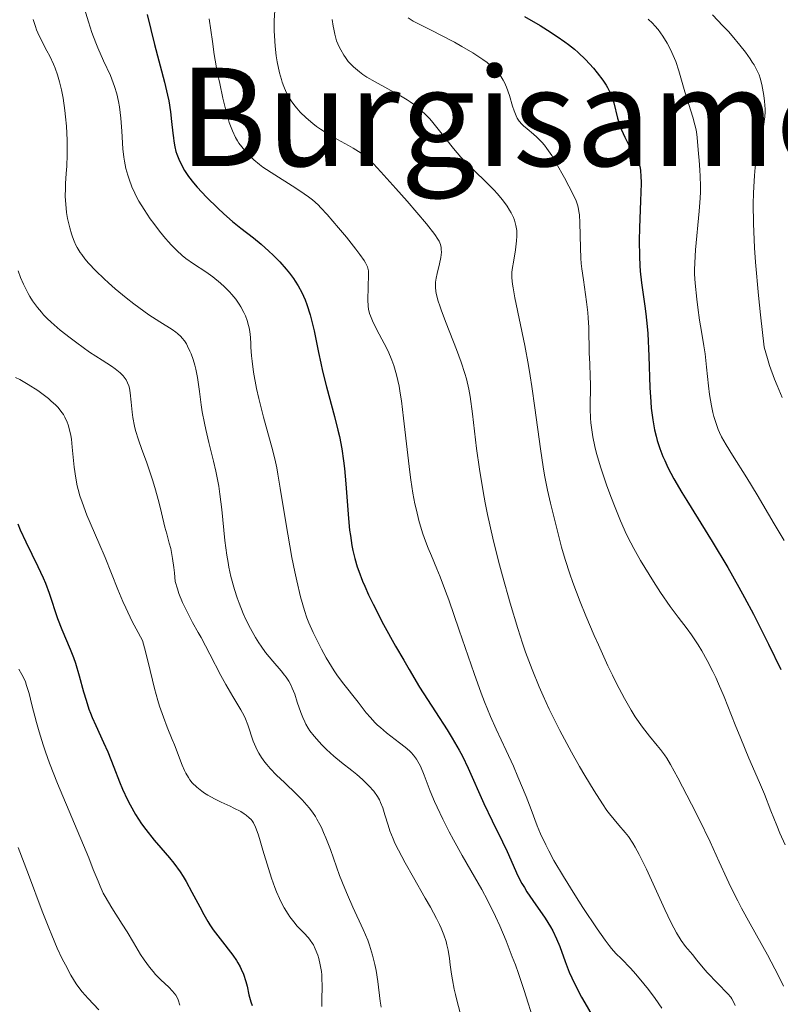
# Model space of a CAD drawing. Units: metres. Extents: x 668282 to 671740, y 4753629 to 4756027.
# Drawn here: x 668494 to 668583, y 4755218 to 4755334 of the extents above; entities that cross this region are included whole.
import ezdxf
from ezdxf.enums import TextEntityAlignment as Align

# ---------------------------------------------------------------- set-up
doc = ezdxf.new("R2010")
doc.units = ezdxf.units.M
doc.header["$MEASUREMENT"] = 0
for name, color, linetype, lineweight in [('Curva de nivel directora', 30, 'Continuous', 30), ('Curva de nivel intermedia', 30, 'Continuous', 0), ('Texto de Área (paraje) menor', 7, 'Continuous', 0)]:
    doc.layers.add(name, color=color, linetype=linetype, lineweight=lineweight)
doc.styles.add('Style-Arial', font='arial.ttf')

msp = doc.modelspace()

# ---------------------------------------------------------------- linework, layer by layer
at = {"layer": 'Curva de nivel directora', "color": 30, "linetype": 'Continuous', "lineweight": 30, "flags": 128}
for points, elevation in [([(668508.66, 4755334.25), (668509.53, 4755330.75), (668510.69, 4755326.33), (668511.04, 4755324.84), (668511.18, 4755324.16), (668511.38, 4755322.88), (668511.52, 4755321.73), (668511.65, 4755320.4), (668511.72, 4755319.83), (668511.77, 4755319.45), (668511.89, 4755318.8), (668512.03, 4755318.25), (668512.13, 4755317.92), (668512.36, 4755317.33), (668512.78, 4755316.45), (668513.03, 4755316), (668513.49, 4755315.31), (668514.06, 4755314.58), (668514.51, 4755314.06), (668515.59, 4755312.91), (668516.91, 4755311.62), (668517.61, 4755310.96)], 1200), ([(668552.8, 4755334.04), (668554.62, 4755332.96), (668555.46, 4755332.43), (668556.59, 4755331.7), (668557.52, 4755331.07), (668557.92, 4755330.77), (668558.64, 4755330.2), (668559.08, 4755329.81), (668559.93, 4755328.98), (668560.84, 4755327.99), (668561.29, 4755327.45), (668561.93, 4755326.59), (668562.32, 4755326), (668562.49, 4755325.71), (668562.72, 4755325.26), (668562.92, 4755324.81), (668563.03, 4755324.52), (668563.22, 4755323.92), (668563.68, 4755322.14), (668563.96, 4755321.25), (668564.13, 4755320.79), (668564.53, 4755319.9), (668564.97, 4755319.04), (668565.54, 4755318.02), (668565.78, 4755317.58), (668566.04, 4755317.07), (668566.14, 4755316.83), (668566.26, 4755316.47), (668566.34, 4755316.07), (668566.37, 4755315.84), (668566.4, 4755315.46), (668566.42, 4755314.5), (668566.37, 4755312.48), (668566.25, 4755309.31), (668566.21, 4755307.82), (668566.22, 4755305.96), (668566.27, 4755304.9), (668566.32, 4755304.23), (668566.48, 4755302.88), (668566.64, 4755301.79), (668566.87, 4755300.15), (668566.98, 4755299.25), (668567.13, 4755297.76), (668567.2, 4755296.95), (668567.32, 4755294.29), (668567.45, 4755290.63)], 1225), ([(668517.61, 4755310.96), (668518.64, 4755310.06), (668519.62, 4755309.27), (668521.08, 4755308.14), (668521.98, 4755307.39), (668522.9, 4755306.57), (668523.4, 4755306.1), (668524.16, 4755305.33), (668524.92, 4755304.48), (668525.29, 4755304.02), (668525.76, 4755303.39), (668525.98, 4755303.05), (668526.3, 4755302.54), (668526.74, 4755301.74), (668527.12, 4755300.9), (668527.34, 4755300.33), (668527.72, 4755299.13), (668527.89, 4755298.52), (668528.18, 4755297.27), (668528.69, 4755294.73), (668528.95, 4755293.47), (668529.17, 4755292.53), (668529.63, 4755290.7), (668530.57, 4755287.25), (668530.97, 4755285.65), (668531.14, 4755284.89), (668531.42, 4755283.44), (668531.63, 4755282.04), (668531.74, 4755281.14), (668531.9, 4755279.35), (668532.2, 4755275.29), (668532.33, 4755273.95), (668532.42, 4755273.3), (668532.59, 4755272.14), (668532.71, 4755271.56), (668532.93, 4755270.64), (668533.23, 4755269.65), (668533.41, 4755269.13), (668533.85, 4755267.99), (668534.11, 4755267.38), (668534.56, 4755266.38), (668535.08, 4755265.29), (668536.31, 4755262.91), (668537.7, 4755260.39), (668538.66, 4755258.72), (668539.29, 4755257.63), (668540.52, 4755255.59), (668542.36, 4755252.71), (668543.73, 4755250.58), (668544.34, 4755249.62), (668545.16, 4755248.22), (668545.53, 4755247.52), (668546.21, 4755246.12), (668548.04, 4755241.96), (668548.99, 4755239.96), (668550.22, 4755237.48), (668550.75, 4755236.37), (668552.02, 4755233.52), (668552.49, 4755232.6), (668552.77, 4755232.13), (668553.08, 4755231.64), (668553.76, 4755230.63), (668555.2, 4755228.56), (668555.83, 4755227.56), (668556.1, 4755227.07), (668556.55, 4755226.15), (668556.92, 4755225.25), (668557.55, 4755223.48), (668558.03, 4755222.25), (668558.31, 4755221.59), (668558.82, 4755220.52), (668559.46, 4755219.31), (668559.83, 4755218.65), (668560.69, 4755217.19)], 1200), ([(668567.45, 4755290.63), (668567.55, 4755288.97), (668567.61, 4755288.22), (668567.78, 4755286.86), (668568, 4755285.66), (668568.18, 4755284.92), (668568.32, 4755284.44), (668568.62, 4755283.51), (668568.98, 4755282.57), (668569.2, 4755282.08), (668569.56, 4755281.29), (668570.27, 4755279.96), (668571.2, 4755278.35), (668571.76, 4755277.41), (668574.73, 4755272.63), (668576.55, 4755269.57), (668577.86, 4755267.27), (668578.53, 4755266.05), (668579.57, 4755264.1), (668580.62, 4755262.03), (668581.33, 4755260.6), (668582.76, 4755257.64)], 1225), ([(668493.52, 4755274.7), (668493.81, 4755274), (668494.48, 4755272.56), (668495.89, 4755269.7), (668496.51, 4755268.36), (668496.77, 4755267.74), (668497.21, 4755266.57), (668498.18, 4755263.6), (668498.67, 4755262.31), (668499.66, 4755260.03), (668500.05, 4755259.04), (668500.27, 4755258.38), (668500.72, 4755256.9), (668501.22, 4755255.05), (668501.51, 4755254.04), (668501.84, 4755253.02), (668502.03, 4755252.52), (668502.22, 4755252.04), (668502.65, 4755251.08), (668503.57, 4755249.11), (668504.05, 4755248.02), (668504.76, 4755246.21), (668505.42, 4755244.5), (668505.78, 4755243.64), (668506.35, 4755242.4), (668506.66, 4755241.8), (668507.31, 4755240.67), (668508.01, 4755239.61), (668508.49, 4755238.94), (668509.49, 4755237.68), (668510.25, 4755236.79), (668511.26, 4755235.61), (668511.76, 4755234.99), (668512.5, 4755233.98), (668512.85, 4755233.44), (668513.2, 4755232.85), (668513.88, 4755231.61), (668514.8, 4755229.87), (668515.27, 4755229), (668515.75, 4755228.17), (668516, 4755227.77), (668516.39, 4755227.2), (668517.18, 4755226.13), (668518.67, 4755224.22), (668519.09, 4755223.62)], 1175), ([(668519.09, 4755223.62), (668519.27, 4755223.32), (668519.52, 4755222.87), (668519.66, 4755222.58), (668519.91, 4755221.99), (668520.19, 4755221.13), (668520.34, 4755220.59), (668520.56, 4755219.6), (668520.79, 4755218.75), (668520.93, 4755218.33)], 1175)]:
    msp.add_lwpolyline(points, dxfattribs=dict(at, elevation=elevation))
at = {"layer": 'Curva de nivel intermedia', "color": 30, "linetype": 'Continuous', "lineweight": 0, "flags": 128}
for points, elevation in [([(668523.65, 4755335.88), (668523.53, 4755333.57), (668523.52, 4755332.36), (668523.54, 4755331.75), (668523.63, 4755330.57), (668523.76, 4755329.43), (668523.88, 4755328.72), (668524.15, 4755327.42), (668524.35, 4755326.67), (668524.45, 4755326.33), (668524.63, 4755325.84), (668524.93, 4755325.16), (668525.11, 4755324.83), (668525.51, 4755324.18), (668525.93, 4755323.59), (668526.17, 4755323.29), (668526.56, 4755322.84), (668527.24, 4755322.17), (668528.02, 4755321.5), (668528.46, 4755321.17), (668528.92, 4755320.85), (668529.91, 4755320.22), (668530.92, 4755319.64), (668532.19, 4755318.93), (668532.75, 4755318.62), (668533.38, 4755318.24), (668533.67, 4755318.05), (668534.08, 4755317.74), (668534.74, 4755317.16), (668535.11, 4755316.8), (668536, 4755315.87), (668537.75, 4755313.91), (668539.05, 4755312.43), (668541.32, 4755309.76), (668542.31, 4755308.51), (668542.66, 4755308), (668542.8, 4755307.75), (668542.95, 4755307.37), (668543.04, 4755306.99), (668543.06, 4755306.79), (668543.07, 4755306.45), (668543, 4755305.84), (668542.85, 4755305.09), (668542.57, 4755303.98), (668542.46, 4755303.43), (668542.38, 4755302.96), (668542.37, 4755302.71), (668542.37, 4755302.32), (668542.42, 4755301.88), (668542.46, 4755301.63), (668542.69, 4755300.74), (668542.87, 4755300.2), (668543.09, 4755299.58), (668543.63, 4755298.17), (668544.85, 4755295.06), (668545.4, 4755293.58), (668545.82, 4755292.28), (668545.99, 4755291.66), (668546.27, 4755290.44), (668546.42, 4755289.57), (668546.7, 4755287.54), (668547.19, 4755283.48), (668547.52, 4755281.06), (668547.94, 4755278.47), (668548.18, 4755277.13), (668548.46, 4755275.76), (668549.07, 4755273.02), (668549.74, 4755270.32), (668550.2, 4755268.59), (668551.1, 4755265.42), (668551.99, 4755262.44), (668552.55, 4755260.74), (668552.92, 4755259.67), (668553.68, 4755257.64), (668554.51, 4755255.61), (668554.96, 4755254.57), (668555.68, 4755252.99), (668556.48, 4755251.36), (668556.91, 4755250.52), (668558.29, 4755247.96), (668559.23, 4755246.3), (668559.84, 4755245.26), (668560.94, 4755243.44), (668561.91, 4755241.92)], 1210), ([(668501.34, 4755334.94), (668501.79, 4755333.39), (668502.2, 4755332.16), (668502.65, 4755330.94), (668502.87, 4755330.37), (668503.55, 4755328.85), (668504.36, 4755327.11), (668504.7, 4755326.28), (668504.85, 4755325.85), (668505.11, 4755324.98), (668505.31, 4755324.07), (668505.42, 4755323.45), (668505.58, 4755322.15), (668505.68, 4755320.6), (668505.82, 4755318.55), (668505.93, 4755317.58), (668506, 4755317.12), (668506.18, 4755316.26), (668506.4, 4755315.48), (668506.56, 4755314.99), (668506.88, 4755314.12), (668507.2, 4755313.36), (668507.38, 4755313), (668507.68, 4755312.43), (668508.29, 4755311.44), (668509.02, 4755310.37), (668509.45, 4755309.8), (668510.12, 4755308.92), (668510.81, 4755308.07), (668511.15, 4755307.68), (668511.48, 4755307.31), (668512.13, 4755306.66), (668512.77, 4755306.08), (668513.19, 4755305.74), (668514.08, 4755305.1), (668515.53, 4755304.15), (668516.34, 4755303.57), (668517.22, 4755302.84), (668517.69, 4755302.41), (668518.28, 4755301.83), (668518.57, 4755301.5), (668519.01, 4755300.97), (668519.42, 4755300.39), (668519.62, 4755300.07), (668519.98, 4755299.39), (668520.14, 4755299.03), (668520.35, 4755298.45), (668520.51, 4755297.9), (668520.58, 4755297.62)], 1195), ([(668539.17, 4755333.89), (668539.76, 4755333.5), (668540.54, 4755333.09), (668542.01, 4755332.37), (668543, 4755331.86), (668544.61, 4755331.01), (668545.47, 4755330.52), (668546.75, 4755329.76), (668547.92, 4755328.99), (668548.42, 4755328.63), (668548.86, 4755328.27), (668549.12, 4755328.05), (668549.56, 4755327.61), (668549.74, 4755327.4), (668550.06, 4755326.98), (668550.31, 4755326.57), (668550.45, 4755326.3), (668550.69, 4755325.75), (668551.03, 4755324.78), (668551.4, 4755323.55), (668551.58, 4755323.01), (668551.8, 4755322.41), (668551.93, 4755322.15), (668552.17, 4755321.78), (668552.48, 4755321.43), (668552.66, 4755321.25), (668553.11, 4755320.87), (668553.83, 4755320.28), (668554.22, 4755319.93), (668554.82, 4755319.32), (668555.12, 4755318.97), (668555.41, 4755318.59), (668555.98, 4755317.75), (668556.51, 4755316.86), (668557.46, 4755315.14), (668558.49, 4755313.22), (668558.84, 4755312.46), (668559, 4755311.98), (668559.06, 4755311.74), (668559.16, 4755311.22), (668559.21, 4755310.83), (668559.26, 4755309.9), (668559.32, 4755306.95), (668559.38, 4755305.76), (668559.43, 4755305.14), (668559.5, 4755304.51), (668559.67, 4755303.23), (668560.03, 4755300.64), (668560.18, 4755299.39), (668560.23, 4755298.79), (668560.3, 4755297.63), (668560.36, 4755294.65), (668560.41, 4755293.43), (668560.48, 4755291.89), (668560.5, 4755291.06), (668560.48, 4755288.12), (668560.51, 4755287.04), (668560.56, 4755286.5), (668560.61, 4755285.95), (668560.78, 4755284.85), (668561.02, 4755283.71), (668561.22, 4755282.92), (668561.72, 4755281.22), (668562.43, 4755279.13), (668562.96, 4755277.7), (668563.31, 4755276.77), (668564.01, 4755275.05), (668564.73, 4755273.43), (668565.22, 4755272.45), (668565.57, 4755271.79), (668566.37, 4755270.39), (668567.89, 4755267.92), (668568.69, 4755266.67), (668569.82, 4755265), (668570.75, 4755263.76), (668571.8, 4755262.4), (668572.33, 4755261.68), (668573.11, 4755260.51), (668573.53, 4755259.83), (668574.17, 4755258.68), (668574.83, 4755257.4), (668575.16, 4755256.7), (668575.49, 4755255.97), (668576.14, 4755254.43), (668577.42, 4755251.17), (668578.07, 4755249.56), (668579.04, 4755247.26), (668580.28, 4755244.43), (668580.84, 4755243.08), (668581.61, 4755241.12), (668582.29, 4755239.39), (668582.65, 4755238.5), (668583.26, 4755237.14)], 1220), ([(668574.79, 4755334.23), (668576, 4755332.95), (668576.64, 4755332.26), (668577.09, 4755331.75), (668577.98, 4755330.67), (668578.62, 4755329.85), (668579.18, 4755329.07), (668579.42, 4755328.7), (668579.63, 4755328.37), (668579.97, 4755327.75), (668580.23, 4755327.19), (668580.36, 4755326.83), (668580.56, 4755326.07), (668580.72, 4755325.23), (668580.78, 4755324.79), (668580.86, 4755324.13), (668580.92, 4755323.17), (668580.92, 4755322.87), (668580.89, 4755322.3), (668580.83, 4755321.74), (668580.76, 4755321.36), (668580.57, 4755320.56), (668580.32, 4755319.61), (668580.17, 4755319.01), (668579.96, 4755317.88), (668579.77, 4755316.36), (668579.68, 4755315.42), (668579.6, 4755314.12), (668579.57, 4755313.38), (668579.54, 4755312.12), (668579.57, 4755309.83), (668579.7, 4755306.98), (668579.81, 4755305.31), (668580.15, 4755301.41), (668580.38, 4755299.15), (668580.81, 4755295.34), (668581.19, 4755294.03), (668581.46, 4755293.19), (668582.03, 4755291.62), (668582.32, 4755290.87), (668582.93, 4755289.45)], 1235), ([(668495.32, 4755333.66), (668495.58, 4755332.86), (668495.73, 4755332.47), (668495.88, 4755332.1), (668496.22, 4755331.38), (668496.93, 4755330.03), (668497.28, 4755329.37)], 1190), ([(668515.91, 4755333.76), (668516.28, 4755331.09), (668516.5, 4755329.6), (668516.9, 4755327.36), (668517.14, 4755326.19), (668517.51, 4755324.48), (668517.89, 4755322.92), (668518.08, 4755322.24), (668518.26, 4755321.64), (668518.62, 4755320.65), (668518.98, 4755319.89), (668519.22, 4755319.47), (668519.38, 4755319.22), (668519.72, 4755318.77), (668520.26, 4755318.11), (668520.57, 4755317.77), (668521.12, 4755317.26), (668521.79, 4755316.71), (668522.18, 4755316.42), (668523.57, 4755315.49), (668525.6, 4755314.22), (668526.52, 4755313.63), (668527.53, 4755312.92), (668527.98, 4755312.57), (668528.64, 4755311.98), (668528.98, 4755311.65), (668529.72, 4755310.86), (668531.04, 4755309.32), (668531.96, 4755308.2), (668533.07, 4755306.8), (668533.52, 4755306.2), (668534.02, 4755305.5), (668534.19, 4755305.22), (668534.28, 4755305.05), (668534.42, 4755304.74), (668534.5, 4755304.45), (668534.53, 4755304.26), (668534.56, 4755303.83), (668534.48, 4755300.9), (668534.52, 4755300.15), (668534.56, 4755299.8), (668534.68, 4755299.29), (668534.77, 4755299.02), (668535.01, 4755298.43), (668535.52, 4755297.38), (668536.37, 4755295.79), (668536.79, 4755294.96), (668537.13, 4755294.22), (668537.29, 4755293.83), (668537.52, 4755293.21), (668537.83, 4755292.13), (668538.12, 4755290.78), (668538.26, 4755289.97), (668538.39, 4755289.07), (668538.65, 4755287.05), (668539.13, 4755282.7), (668539.37, 4755280.71), (668539.49, 4755279.82), (668539.74, 4755278.29), (668539.98, 4755277.02), (668540.14, 4755276.29), (668540.44, 4755275.09), (668540.86, 4755273.65), (668541.09, 4755272.97), (668541.52, 4755271.85), (668541.9, 4755270.95), (668542.54, 4755269.43), (668542.91, 4755268.48), (668543.56, 4755266.79), (668543.92, 4755265.79), (668545.14, 4755262.26), (668546.89, 4755257.16), (668547.72, 4755254.86), (668548.1, 4755253.86), (668548.81, 4755252.13), (668549.46, 4755250.67), (668550.64, 4755248.17), (668551.49, 4755246.32), (668552.02, 4755245.09), (668552.97, 4755242.78), (668553.55, 4755241.25), (668554.26, 4755239.37), (668554.66, 4755238.44), (668555.27, 4755237.12), (668555.62, 4755236.43), (668556.23, 4755235.3), (668557.34, 4755233.42), (668558.67, 4755231.27), (668559.61, 4755229.82), (668561.3, 4755227.29), (668562.21, 4755225.99), (668562.68, 4755225.37), (668562.95, 4755225.02), (668563.48, 4755224.43), (668564.13, 4755223.78), (668565.18, 4755222.71), (668565.8, 4755222.02), (668566.76, 4755220.86)], 1205), ([(668530.31, 4755333.69), (668530.41, 4755332.9), (668530.47, 4755332.53), (668530.59, 4755331.98), (668530.82, 4755331.2), (668531.12, 4755330.47), (668531.29, 4755330.12), (668531.64, 4755329.51), (668531.85, 4755329.22), (668532.18, 4755328.78), (668532.57, 4755328.36), (668532.78, 4755328.15), (668533.24, 4755327.75), (668533.49, 4755327.54), (668533.9, 4755327.24), (668534.34, 4755326.95), (668535.31, 4755326.37), (668538.3, 4755324.74), (668539.06, 4755324.29), (668539.42, 4755324.06), (668539.92, 4755323.71), (668540.64, 4755323.12), (668541.34, 4755322.44), (668541.7, 4755322.05), (668542.07, 4755321.62), (668542.84, 4755320.67), (668544.48, 4755318.59), (668545.36, 4755317.56), (668545.81, 4755317.08), (668546.73, 4755316.16), (668548.48, 4755314.49), (668549.26, 4755313.71), (668549.61, 4755313.33), (668550.23, 4755312.57), (668550.75, 4755311.85), (668551.04, 4755311.38), (668551.21, 4755311.08), (668551.49, 4755310.5), (668551.61, 4755310.19), (668551.79, 4755309.6), (668551.88, 4755309.01), (668551.91, 4755308.62), (668551.91, 4755308.35), (668551.87, 4755307.78), (668551.73, 4755306.73), (668551.49, 4755305.3), (668551.38, 4755304.66), (668551.32, 4755304.14), (668551.31, 4755303.88), (668551.31, 4755303.47), (668551.38, 4755302.72), (668551.45, 4755302.27), (668551.66, 4755301.11), (668552.81, 4755295.56), (668553.25, 4755293.22), (668553.46, 4755292), (668553.65, 4755290.76), (668554.01, 4755288.26), (668554.65, 4755283.47), (668554.97, 4755281.34), (668555.14, 4755280.37), (668555.48, 4755278.63), (668555.83, 4755277.1), (668556.5, 4755274.46), (668557.12, 4755271.96), (668557.53, 4755270.53), (668558.09, 4755268.82)], 1215), ([(668567.25, 4755333.72), (668567.77, 4755333.23)], 1230), ([(668567.77, 4755333.23), (668568.03, 4755332.95), (668568.41, 4755332.5), (668568.97, 4755331.72), (668569.46, 4755330.92), (668569.69, 4755330.49), (668570.03, 4755329.81), (668570.48, 4755328.75), (668570.84, 4755327.66), (668571.55, 4755325.21), (668572.46, 4755322.27), (668572.71, 4755321.36), (668572.81, 4755320.94), (668572.89, 4755320.55), (668572.99, 4755319.86), (668573.12, 4755317.98), (668573.2, 4755317.24), (668573.31, 4755316.06), (668573.35, 4755315.37), (668573.38, 4755314.18), (668573.37, 4755313.52), (668573.34, 4755312.79), (668573.23, 4755311.24), (668572.8, 4755306.75), (668572.69, 4755305.2), (668572.67, 4755304.39), (668572.68, 4755303.89), (668572.74, 4755302.85), (668572.93, 4755300.98), (668573.05, 4755299.98), (668573.26, 4755298.51), (668573.49, 4755297.19), (668573.78, 4755295.49), (668573.91, 4755294.56), (668574.08, 4755293.01), (668574.3, 4755290.84), (668574.42, 4755289.82), (668574.65, 4755288.48), (668574.82, 4755287.71), (668574.94, 4755287.24), (668575.19, 4755286.42), (668575.44, 4755285.72), (668575.58, 4755285.38), (668575.83, 4755284.86), (668576.36, 4755283.94), (668577.13, 4755282.71), (668578.79, 4755280.05), (668579.99, 4755278.09), (668582, 4755274.69), (668583.14, 4755272.72)], 1230), ([(668497.28, 4755329.37), (668497.7, 4755328.45), (668497.89, 4755327.97), (668498.16, 4755327.21), (668498.4, 4755326.38), (668498.51, 4755325.93), (668498.62, 4755325.46), (668498.82, 4755324.46), (668499.03, 4755323.04), (668499.12, 4755322.31), (668499.22, 4755321.2), (668499.31, 4755319.56), (668499.32, 4755318.51), (668499.31, 4755317.83), (668499.26, 4755316.54), (668499.2, 4755315.65), (668499.12, 4755314.5), (668499.09, 4755313.92), (668499.08, 4755313.01), (668499.1, 4755312.52), (668499.18, 4755311.6), (668499.24, 4755311.12), (668499.36, 4755310.39), (668499.6, 4755309.3), (668499.81, 4755308.59), (668499.92, 4755308.25), (668500.12, 4755307.76), (668500.33, 4755307.29), (668500.48, 4755307), (668500.82, 4755306.44), (668501, 4755306.18), (668501.37, 4755305.67), (668501.78, 4755305.19), (668502.66, 4755304.26), (668503.62, 4755303.33), (668504.13, 4755302.86), (668504.92, 4755302.17), (668506.19, 4755301.12), (668507.08, 4755300.43), (668508.28, 4755299.55), (668508.87, 4755299.14), (668510.13, 4755298.32), (668511.58, 4755297.42), (668512, 4755297.12), (668512.2, 4755296.96), (668512.58, 4755296.61), (668512.76, 4755296.41), (668513.01, 4755296.09), (668513.24, 4755295.72), (668513.39, 4755295.45), (668513.66, 4755294.88), (668513.79, 4755294.57), (668514.02, 4755293.92), (668514.22, 4755293.23), (668514.34, 4755292.76), (668514.54, 4755291.81), (668514.63, 4755291.26), (668514.78, 4755290.16), (668514.98, 4755288.62), (668515.1, 4755287.79), (668515.35, 4755286.45), (668515.51, 4755285.73), (668515.88, 4755284.2), (668516.43, 4755282), (668516.69, 4755280.84), (668517.03, 4755279.07), (668517.17, 4755278.17), (668517.39, 4755276.35), (668517.75, 4755272.75), (668517.98, 4755271), (668518.12, 4755270.16), (668518.22, 4755269.61), (668518.46, 4755268.53), (668518.88, 4755266.99), (668519.19, 4755266.02), (668519.41, 4755265.39), (668519.88, 4755264.21), (668520.16, 4755263.59), (668520.73, 4755262.43), (668521.33, 4755261.39), (668521.72, 4755260.76), (668521.99, 4755260.36), (668522.51, 4755259.64), (668523.34, 4755258.6), (668524.32, 4755257.48), (668524.72, 4755256.98), (668524.9, 4755256.74), (668525.21, 4755256.26), (668525.48, 4755255.78), (668525.63, 4755255.45), (668525.92, 4755254.74), (668526.22, 4755253.84), (668526.63, 4755252.61), (668526.85, 4755252.03), (668527.09, 4755251.51), (668527.21, 4755251.26), (668527.49, 4755250.79), (668527.7, 4755250.48), (668528.18, 4755249.85), (668528.77, 4755249.17), (668529.09, 4755248.82)], 1190), ([(668493.57, 4755304.29), (668493.86, 4755303.49), (668494.2, 4755302.7), (668494.38, 4755302.31), (668494.73, 4755301.62), (668494.92, 4755301.28), (668495.25, 4755300.77), (668495.83, 4755299.98), (668496.29, 4755299.43), (668496.55, 4755299.15), (668496.98, 4755298.72), (668497.45, 4755298.27), (668498.5, 4755297.35), (668499.64, 4755296.44), (668500.42, 4755295.85), (668501.92, 4755294.78), (668503.39, 4755293.81), (668504.47, 4755293.11), (668504.92, 4755292.8), (668505.49, 4755292.35), (668505.72, 4755292.13), (668505.86, 4755291.98), (668506.1, 4755291.67), (668506.2, 4755291.51), (668506.37, 4755291.18), (668506.51, 4755290.82), (668506.58, 4755290.57), (668506.68, 4755290.01), (668506.79, 4755288.9), (668506.9, 4755287.75), (668506.99, 4755287.12), (668507.18, 4755286.12), (668507.31, 4755285.59), (668507.65, 4755284.49), (668508.03, 4755283.38), (668508.57, 4755281.93), (668508.82, 4755281.24), (668509.3, 4755279.82), (668509.57, 4755278.94), (668510.02, 4755277.26), (668510.33, 4755275.98), (668510.73, 4755274.31), (668510.95, 4755273.51), (668511.25, 4755272.44), (668511.41, 4755271.8), (668511.64, 4755270.61), (668511.78, 4755269.57), (668511.85, 4755268.96), (668511.95, 4755267.92), (668512.2, 4755267.07), (668512.38, 4755266.53), (668512.79, 4755265.5), (668513.02, 4755265), (668513.48, 4755264.06), (668513.97, 4755263.15), (668514.63, 4755261.97), (668514.96, 4755261.39), (668516, 4755259.42), (668517.26, 4755256.95), (668517.85, 4755255.87), (668518.67, 4755254.48), (668519.61, 4755252.94), (668520, 4755252.23), (668520.16, 4755251.88), (668520.44, 4755251.17), (668521.07, 4755249.28), (668521.36, 4755248.54)], 1185), ([(668520.58, 4755297.62), (668520.66, 4755297.17), (668520.75, 4755296.47), (668520.78, 4755295.72), (668520.77, 4755295.33), (668520.85, 4755294.35), (668520.92, 4755293.7), (668521.1, 4755292.41), (668521.45, 4755290.52), (668521.71, 4755289.33), (668522.25, 4755287.15), (668523.34, 4755283.22), (668523.66, 4755281.93), (668523.81, 4755281.23), (668523.95, 4755280.48), (668524.23, 4755278.87), (668524.79, 4755275.32), (668525.09, 4755273.47), (668525.59, 4755270.76), (668525.94, 4755269.06), (668526.17, 4755268.01), (668526.6, 4755266.16), (668527.05, 4755264.56), (668527.35, 4755263.67), (668527.56, 4755263.12), (668528.06, 4755261.98), (668528.68, 4755260.71), (668529.03, 4755260.03), (668529.6, 4755259), (668530.21, 4755257.98), (668530.53, 4755257.49), (668530.85, 4755257.02), (668531.5, 4755256.12), (668533.32, 4755253.84), (668534.28, 4755252.59), (668534.76, 4755252.01), (668535.29, 4755251.43), (668535.6, 4755251.14), (668535.93, 4755250.84), (668536.66, 4755250.24), (668538.17, 4755249.07), (668538.84, 4755248.55), (668539.33, 4755248.12), (668539.53, 4755247.92), (668539.81, 4755247.62), (668540.17, 4755247.16), (668540.32, 4755246.9), (668540.61, 4755246.34), (668541.04, 4755245.28), (668541.77, 4755243.4), (668542.27, 4755242.21), (668542.57, 4755241.55), (668543.24, 4755240.14), (668543.99, 4755238.67), (668544.5, 4755237.7), (668545.51, 4755235.87), (668546.53, 4755234.12), (668547.81, 4755231.91), (668548.47, 4755230.68), (668549.41, 4755228.74), (668549.9, 4755227.66), (668550.63, 4755225.92), (668551.36, 4755224.05), (668551.72, 4755223.09), (668552.07, 4755222.1), (668552.74, 4755220.11), (668553.97, 4755216.28)], 1195), ([(668493.24, 4755291.79), (668493.76, 4755291.55), (668494.75, 4755291), (668495.89, 4755290.27), (668496.5, 4755289.83), (668497.12, 4755289.34), (668497.41, 4755289.09), (668497.97, 4755288.57), (668498.23, 4755288.29), (668498.58, 4755287.88), (668498.87, 4755287.46), (668499.03, 4755287.17), (668499.31, 4755286.58), (668499.42, 4755286.28), (668499.59, 4755285.67), (668499.72, 4755285.02), (668499.79, 4755284.58), (668499.89, 4755283.65), (668500.11, 4755281.32), (668500.3, 4755280.04), (668500.48, 4755279.14), (668500.59, 4755278.68), (668500.8, 4755277.96), (668501.04, 4755277.23), (668501.62, 4755275.7), (668503.02, 4755272.45), (668503.75, 4755270.73), (668505.21, 4755267.01), (668505.81, 4755265.61), (668506.15, 4755264.87), (668506.92, 4755263.27), (668507.36, 4755262.41), (668508.1, 4755261.04), (668508.35, 4755260.16), (668508.79, 4755258.49), (668509.52, 4755255.43), (668509.89, 4755254.03), (668510.1, 4755253.36), (668510.55, 4755252.08), (668511.01, 4755250.9), (668511.6, 4755249.47), (668511.86, 4755248.82), (668512.74, 4755246.46), (668513.02, 4755245.82), (668513.17, 4755245.52), (668513.48, 4755245), (668513.66, 4755244.75), (668513.94, 4755244.39), (668514.45, 4755243.88), (668515.04, 4755243.4), (668515.38, 4755243.17), (668515.74, 4755242.94), (668516.52, 4755242.52), (668517.33, 4755242.13), (668518.35, 4755241.66), (668518.8, 4755241.44), (668519.61, 4755241.02), (668520.01, 4755240.77), (668520.23, 4755240.61), (668520.6, 4755240.3), (668520.82, 4755240.09), (668520.93, 4755239.96)], 1180), ([(668558.09, 4755268.82), (668558.44, 4755267.83), (668559.31, 4755265.57), (668559.98, 4755263.92), (668560.95, 4755261.64), (668561.44, 4755260.51), (668562.54, 4755258.09), (668563.07, 4755256.99), (668563.56, 4755255.99), (668564.47, 4755254.27), (668565.27, 4755252.89), (668565.75, 4755252.12), (668566.6, 4755250.88), (668567.41, 4755249.83), (668568.3, 4755248.77), (668568.69, 4755248.3), (668569.17, 4755247.65), (668569.43, 4755247.26), (668569.86, 4755246.53), (668570.72, 4755244.98), (668572.33, 4755241.89), (668573.22, 4755240.12), (668574.5, 4755237.49), (668575.56, 4755235.15), (668576.46, 4755233.18), (668576.93, 4755232.17), (668577.73, 4755230.57), (668578.18, 4755229.71), (668579.17, 4755227.91), (668581.2, 4755224.27), (668582.08, 4755222.64), (668582.45, 4755221.9), (668583.07, 4755220.59)], 1215), ([(668493.63, 4755257.67), (668493.99, 4755257.06), (668494.15, 4755256.77), (668494.41, 4755256.19), (668494.56, 4755255.78), (668494.84, 4755254.85), (668495.18, 4755253.53), (668495.71, 4755251.46), (668496.02, 4755250.35), (668496.48, 4755248.84), (668496.76, 4755248.03), (668497.24, 4755246.69), (668498.19, 4755244.3), (668501.82, 4755235.6), (668502.36, 4755234.24), (668502.91, 4755232.87), (668503.15, 4755232.3), (668503.53, 4755231.5), (668503.75, 4755231.09), (668504.54, 4755229.75), (668505.75, 4755227.85), (668506.33, 4755226.94), (668507.06, 4755225.71), (668507.89, 4755224.3), (668508.29, 4755223.68), (668508.92, 4755222.82), (668509.35, 4755222.3), (668509.65, 4755221.97), (668510.27, 4755221.35), (668511.21, 4755220.48), (668511.63, 4755220.03), (668512, 4755219.54), (668512.15, 4755219.27), (668512.28, 4755218.99), (668512.48, 4755218.38)], 1170), ([(668529.09, 4755248.82), (668529.62, 4755248.29), (668530.48, 4755247.5), (668531.39, 4755246.76), (668532.6, 4755245.82), (668533.17, 4755245.37), (668533.86, 4755244.77), (668534.17, 4755244.48), (668534.6, 4755244.04), (668535.15, 4755243.41), (668535.58, 4755242.8), (668535.82, 4755242.38), (668535.96, 4755242.09), (668536.21, 4755241.46), (668536.46, 4755240.66), (668536.83, 4755239.45), (668537.05, 4755238.78), (668537.42, 4755237.84), (668537.64, 4755237.33), (668538.04, 4755236.5), (668538.82, 4755235.04), (668539.8, 4755233.31), (668541.19, 4755230.91), (668541.8, 4755229.84), (668542.51, 4755228.53), (668542.86, 4755227.82), (668543.05, 4755227.39), (668543.36, 4755226.6), (668543.61, 4755225.82), (668543.72, 4755225.43), (668543.86, 4755224.82), (668544.03, 4755223.83), (668544.11, 4755223.1), (668544.25, 4755221.99), (668544.35, 4755221.34), (668544.56, 4755220.24), (668544.7, 4755219.62), (668544.87, 4755218.95), (668545.28, 4755217.47)], 1190), ([(668521.36, 4755248.54), (668521.56, 4755248.12), (668521.71, 4755247.86), (668522.04, 4755247.34), (668522.43, 4755246.81), (668522.66, 4755246.52), (668523.05, 4755246.07), (668523.8, 4755245.3), (668524.73, 4755244.41), (668526.11, 4755243.08), (668526.78, 4755242.4), (668527.34, 4755241.78), (668527.6, 4755241.47), (668527.98, 4755240.97), (668528.35, 4755240.43), (668528.52, 4755240.13), (668528.87, 4755239.5), (668529.05, 4755239.15), (668529.3, 4755238.58), (668529.56, 4755237.97), (668530.08, 4755236.59), (668531.16, 4755233.55), (668531.76, 4755232.02), (668532.07, 4755231.28), (668532.71, 4755229.86), (668533.93, 4755227.23), (668534.45, 4755226), (668534.67, 4755225.4), (668535.02, 4755224.23), (668535.29, 4755223.13), (668535.43, 4755222.44), (668535.62, 4755221.16), (668535.89, 4755218.83), (668536.02, 4755218.14)], 1185), ([(668561.91, 4755241.92), (668562.42, 4755241.17), (668562.73, 4755240.76), (668563.27, 4755240.08), (668563.83, 4755239.43), (668564.57, 4755238.58), (668564.94, 4755238.1), (668565.46, 4755237.32), (668565.74, 4755236.85), (668566.2, 4755235.99), (668567.05, 4755234.27), (668569.2, 4755229.57), (668569.92, 4755228.08), (668570.26, 4755227.43), (668570.57, 4755226.86), (668571.13, 4755225.95), (668571.62, 4755225.26), (668572.43, 4755224.29), (668572.94, 4755223.65), (668573.68, 4755222.73), (668574.14, 4755222.21), (668576.58, 4755219.71), (668576.91, 4755219.32), (668577.05, 4755219.12), (668577.23, 4755218.77), (668577.41, 4755218.33)], 1210), ([(668520.93, 4755239.96), (668521.08, 4755239.72), (668521.34, 4755239.19), (668521.64, 4755238.4), (668521.81, 4755237.87), (668522.2, 4755236.53), (668522.84, 4755234.38), (668523.21, 4755233.25), (668523.59, 4755232.15), (668523.8, 4755231.62), (668524.12, 4755230.87), (668524.45, 4755230.2), (668524.67, 4755229.78), (668525.13, 4755229.04), (668525.35, 4755228.71), (668525.8, 4755228.12), (668526.22, 4755227.62), (668526.97, 4755226.83), (668527.51, 4755226.24), (668527.72, 4755225.98), (668527.99, 4755225.61), (668528.1, 4755225.42), (668528.32, 4755224.98), (668528.6, 4755224.24), (668528.73, 4755223.82), (668528.9, 4755223.11), (668529.03, 4755222.33), (668529.08, 4755221.93), (668529.1, 4755221.51), (668529.11, 4755220.65), (668529.07, 4755218.97), (668529.07, 4755218.21)], 1180), ([(668493.58, 4755236.84), (668494.79, 4755233.68), (668496.39, 4755229.37), (668497.14, 4755227.44), (668497.49, 4755226.58), (668498.14, 4755225.06), (668498.73, 4755223.8), (668499.09, 4755223.08), (668499.74, 4755221.89), (668500.37, 4755220.87), (668500.78, 4755220.29), (668501.07, 4755219.93), (668501.74, 4755219.16), (668503, 4755217.82)], 1165), ([(668566.76, 4755220.86), (668567.28, 4755220.2), (668568.07, 4755219.14), (668568.86, 4755218.02)], 1205)]:
    msp.add_lwpolyline(points, dxfattribs=dict(at, elevation=elevation))

# ---------------------------------------------------------------- texts
at = {"layer": 'Texto de Área (paraje) menor', "color": 7, "linetype": 'Continuous', "lineweight": 0, "style": 'Style-Arial'}
msp.add_text('Burgisamendia', height=11.5, dxfattribs=at).set_placement((668567.8057, 4755322.28, 1227.3074), align=Align.MIDDLE_CENTER)

doc.saveas('drawing.dxf')
